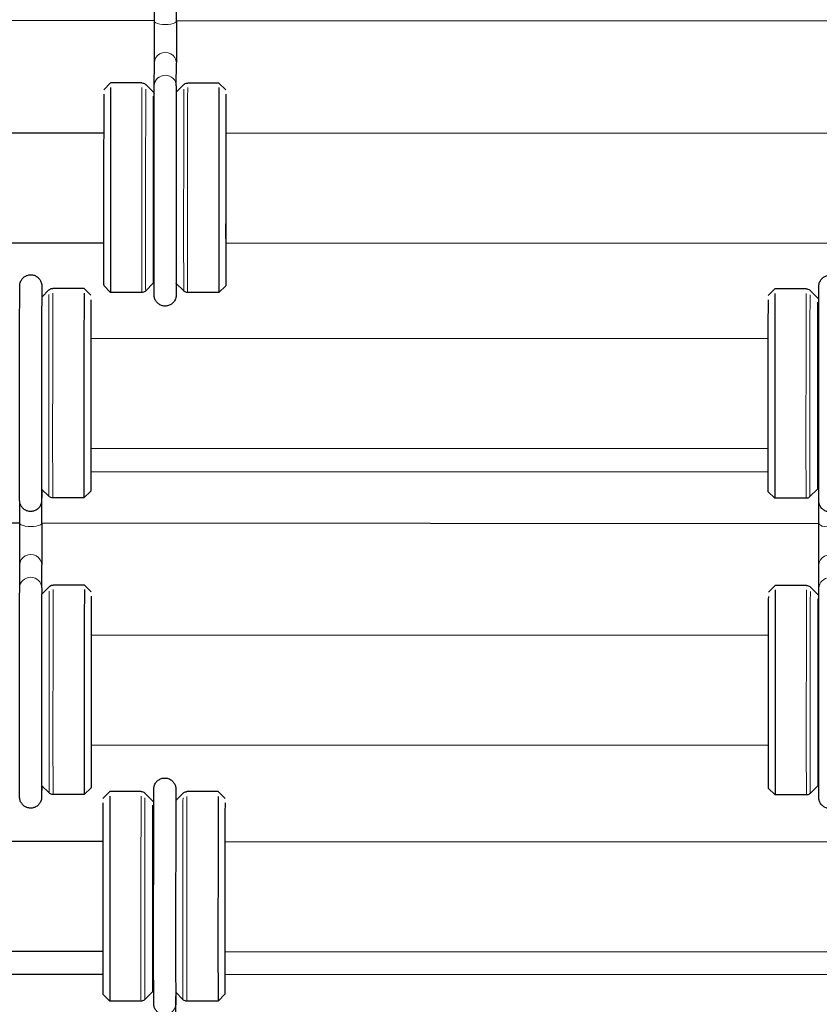
# Model space of a CAD drawing. Units: inches. Extents: x 109.5 to 185.6, y 9 to 64.1.
# Drawn here: x 130.8 to 133.7, y 32.4 to 36 of the extents above; entities that cross this region are included whole.
import ezdxf

# ---------------------------------------------------------------- set-up
doc = ezdxf.new("R2010")
doc.units = ezdxf.units.IN
doc.header["$MEASUREMENT"] = 0
doc.layers.add('TANGENT EDGES', color=7, linetype='Continuous', lineweight=0)
doc.layers.add('VISIBLE', color=7, linetype='Continuous')

msp = doc.modelspace()

# ---------------------------------------------------------------- linework, layer by layer
at = {"layer": 'TANGENT EDGES'}
for centre, major_axis, ratio, start_param, end_param in [((131.3159, 35.9867), (-0.04, 0), 0.310037, 0, 3.141593), ((131.3158, 35.8352), (-0.04, 0.0002), 0.951883, -3.141593, 0), ((131.3154, 35.752), (-0.04, 0.0002), 0.951883, -3.141555, 0), ((131.2303, 35.3809), (0.0002, 0.381), 0.001188, 0.294475, 3.141593), ((131.2445, 35.3809), (0.0002, 0.3751), 0.001188, 0.294475, 3.142781), ((131.3829, 35.3808), (0.0002, 0.3751), 0.001188, 0.294475, 3.140404), ((131.397, 35.3808), (0.0002, 0.381), 0.001188, 0.294475, 3.141593), ((130.8923, 34.634), (0.0002, 0.3751), 0.001188, 0.301484, 3.140404), ((130.9064, 34.634), (0.0002, 0.381), 0.001188, 0.301484, 3.141593), ((133.6467, 34.6327), (0.0002, 0.381), 0.001188, 0.301484, 3.141593), ((133.6609, 34.6327), (0.0002, 0.3751), 0.001188, 0.301484, 3.142781), ((130.8265, 34.2714), (-0.04, 0), 0.310037, -3.293986, -3.141593), ((130.826, 34.263), (-0.04, 0.0002), 0.950422, -3.14156, -3.014727), ((130.8265, 34.1608), (-0.04, 0), 0.310037, 0, 3.141593), ((133.7335, 34.1595), (-0.04, 0), 0.310037, 0, 3.141593), ((130.8263, 34.0094), (-0.04, 0.0002), 0.951883, -3.141593, 0), ((133.7333, 34.008), (-0.04, 0.0002), 0.951883, -3.141593, 0), ((130.826, 33.9261), (-0.04, 0.0002), 0.951883, -3.141555, 0), ((133.733, 33.9248), (-0.04, 0.0002), 0.951883, -3.141555, 0), ((130.8934, 33.555), (0.0002, 0.3751), 0.001188, 0.294475, 3.140404), ((130.9076, 33.555), (0.0002, 0.381), 0.001188, 0.294475, 3.141593), ((133.6479, 33.5537), (0.0002, 0.381), 0.001188, 0.294475, 3.141593), ((133.662, 33.5537), (0.0002, 0.3751), 0.001188, 0.294475, 3.142781), ((131.2275, 32.8039), (0.0002, 0.381), 0.001188, 0.301484, 3.141593), ((131.2416, 32.8039), (0.0002, 0.3751), 0.001188, 0.301484, 3.142781), ((131.38, 32.8038), (0.0002, 0.3751), 0.001188, 0.301484, 3.140404), ((131.3942, 32.8038), (0.0002, 0.381), 0.001188, 0.301484, 3.141593), ((131.3137, 32.4328), (-0.04, 0.0002), 0.950422, -3.14156, -3.014727), ((131.3142, 32.4413), (-0.04, 0), 0.310037, -3.293986, -3.141593)]:
    msp.add_ellipse(centre, major_axis=major_axis, ratio=ratio, start_param=start_param, end_param=end_param, dxfattribs=at)
at = {"layer": 'VISIBLE'}
for p, q in [((131.3559, 35.9867), (131.3559, 36.0973)), ((131.2759, 35.9867), (131.2759, 36.0623)), ((131.2759, 35.9883), (128.4489, 35.9897)), ((134.1829, 35.987), (131.3559, 35.9883)), ((131.2754, 35.7521), (131.2758, 35.8354)), ((131.3554, 35.7518), (131.3558, 35.8351)), ((131.0918, 35.7369), (131.1168, 35.7619)), ((131.1168, 35.7619), (131.1168, 35.7619)), ((131.2305, 35.7619), (131.1168, 35.7619)), ((131.2722, 35.7285), (131.2446, 35.756)), ((131.2754, 35.7521), (131.2754, 35.7521)), ((131.3555, 35.7284), (131.383, 35.7559)), ((131.5108, 35.7617), (131.3972, 35.7618)), ((131.5108, 35.7617), (131.5108, 35.7617)), ((131.5358, 35.7367), (131.5108, 35.7617)), ((131.2722, 35.7285), (131.2722, 35.7285)), ((131.3553, 35.7283), (131.3555, 35.7284)), ((131.3555, 35.7284), (131.3555, 35.7284)), ((128.6285, 35.5821), (131.0914, 35.5809)), ((131.5355, 35.5807), (133.9984, 35.5796)), ((128.6284, 35.1821), (131.0912, 35.1809)), ((131.5354, 35.1807), (133.9982, 35.1796)), ((131.0915, 35.0249), (131.1165, 34.9999)), ((131.2718, 35.0333), (131.2443, 35.0057)), ((131.275, 35.0364), (131.2718, 35.0333)), ((131.2718, 35.0333), (131.2718, 35.0333)), ((131.3552, 35.0332), (131.355, 35.0334)), ((131.3552, 35.0332), (131.3552, 35.0332)), ((131.3552, 35.0332), (131.3827, 35.0057)), ((131.5355, 35.0247), (131.5105, 34.9997)), ((130.866, 34.9827), (130.8925, 35.0091)), ((131.0203, 35.0149), (130.9066, 35.015)), ((131.0203, 35.0149), (131.0203, 35.0149)), ((131.0452, 34.9899), (131.0203, 35.0149)), ((131.1165, 34.9999), (131.1165, 34.9999)), ((131.2301, 34.9999), (131.1165, 34.9999)), ((131.5105, 34.9997), (131.3968, 34.9998)), ((131.5105, 34.9997), (131.5105, 34.9997)), ((133.5082, 34.9888), (133.5333, 35.0138)), ((133.5333, 35.0138), (133.5333, 35.0138)), ((133.6469, 35.0137), (133.5333, 35.0138)), ((133.6886, 34.9803), (133.661, 35.0078)), ((133.6886, 34.9803), (133.6886, 34.9803)), ((131.045, 34.8339), (133.5078, 34.8328)), ((131.0448, 34.4339), (133.5076, 34.4328)), ((133.5077, 34.3468), (131.0452, 34.348)), ((130.8657, 34.2853), (130.8921, 34.2588)), ((130.8661, 34.2849), (130.866, 34.2628)), ((130.8665, 34.2845), (130.8665, 34.2714)), ((130.8665, 34.1608), (130.8665, 34.2714)), ((131.0449, 34.2779), (131.0199, 34.2529)), ((133.5079, 34.2768), (133.5329, 34.2518)), ((133.6882, 34.2851), (133.6607, 34.2575)), ((133.6882, 34.2851), (133.6882, 34.2851)), ((130.7865, 34.1608), (130.7865, 34.2365)), ((130.866, 34.2628), (130.866, 34.2628)), ((131.0199, 34.2529), (130.9062, 34.253)), ((131.0199, 34.2529), (131.0199, 34.2529)), ((133.5329, 34.2518), (133.5329, 34.2518)), ((133.6465, 34.2517), (133.5329, 34.2518)), ((133.6935, 34.1595), (133.6935, 34.2351)), ((130.7865, 34.1606), (127.9595, 34.1619)), ((133.6935, 34.1592), (130.8665, 34.1605)), ((130.786, 33.9263), (130.7863, 34.0096)), ((130.866, 33.926), (130.8663, 34.0092)), ((133.693, 33.9249), (133.6933, 34.0082)), ((130.786, 33.9263), (130.786, 33.9263)), ((130.866, 33.9026), (130.8936, 33.9301)), ((131.0214, 33.9359), (130.9077, 33.936)), ((131.0214, 33.9359), (131.0214, 33.9359)), ((131.0464, 33.9109), (131.0214, 33.9359)), ((133.5094, 33.9098), (133.5344, 33.9347)), ((133.5344, 33.9347), (133.5344, 33.9347)), ((133.648, 33.9347), (133.5344, 33.9347)), ((133.6897, 33.9013), (133.6622, 33.9288)), ((133.693, 33.9249), (133.693, 33.9249)), ((130.8659, 33.9024), (130.866, 33.9026)), ((130.866, 33.9026), (130.866, 33.9026)), ((133.6897, 33.9013), (133.6897, 33.9013)), ((131.0461, 33.7549), (133.509, 33.7538)), ((131.0459, 33.3549), (133.5088, 33.3538)), ((130.8657, 33.2074), (130.8656, 33.2075)), ((130.8657, 33.2074), (130.8657, 33.2074)), ((130.8657, 33.2074), (130.8932, 33.1798)), ((131.046, 33.1989), (131.021, 33.1739)), ((133.509, 33.1978), (133.534, 33.1727)), ((133.6894, 33.2061), (133.6618, 33.1785)), ((133.6926, 33.2092), (133.6894, 33.2061)), ((133.6894, 33.2061), (133.6894, 33.2061)), ((131.021, 33.1739), (130.9074, 33.174)), ((131.021, 33.1739), (131.021, 33.1739)), ((131.089, 33.16), (131.114, 33.1849)), ((131.114, 33.1849), (131.114, 33.1849)), ((131.2277, 33.1849), (131.114, 33.1849)), ((131.2693, 33.1515), (131.2418, 33.179)), ((131.3537, 33.1525), (131.3802, 33.179)), ((131.508, 33.1848), (131.3943, 33.1848)), ((131.508, 33.1848), (131.508, 33.1848)), ((131.533, 33.1597), (131.508, 33.1848)), ((133.534, 33.1727), (133.534, 33.1727)), ((133.6477, 33.1727), (133.534, 33.1727)), ((131.2693, 33.1515), (131.2693, 33.1515)), ((128.6257, 33.0051), (131.0886, 33.004)), ((131.5327, 33.0037), (133.9956, 33.0026)), ((128.6255, 32.6051), (131.0884, 32.604)), ((131.5325, 32.6037), (133.9954, 32.6026)), ((131.0884, 32.5199), (128.6259, 32.5211)), ((133.9954, 32.5186), (131.5329, 32.5197)), ((131.0887, 32.448), (131.1136, 32.4229)), ((131.269, 32.4563), (131.2414, 32.4287)), ((131.269, 32.4563), (131.269, 32.4563)), ((131.3534, 32.4552), (131.3799, 32.4287)), ((131.3538, 32.4547), (131.3537, 32.4326)), ((131.3542, 32.4543), (131.3542, 32.4413)), ((131.5327, 32.4477), (131.5076, 32.4228)), ((131.1136, 32.4229), (131.1136, 32.4229)), ((131.2273, 32.4229), (131.1136, 32.4229)), ((131.3537, 32.4326), (131.3537, 32.4326)), ((131.3542, 32.3307), (131.3542, 32.4413)), ((131.5076, 32.4228), (131.394, 32.4228)), ((131.5076, 32.4228), (131.5076, 32.4228))]:
    msp.add_line(p, q, dxfattribs=at)
for centre, major_axis, start_param, end_param in [((131.1167, 35.3809), (0.0002, 0.381), 0.294475, 3.140404), ((131.5107, 35.3807), (0.0002, 0.381), 0.294475, 3.141593), ((131.0917, 35.3809), (0.0002, 0.356), 0.294475, 3.140404), ((131.272, 35.3809), (0.0002, 0.3476), 0.294475, 3.142781), ((131.5357, 35.3807), (0.0002, 0.356), 0.294475, 3.142781), ((131.5357, 35.3807), (0.0001, 0.2677), 0.294475, 3.141274), ((131.0201, 34.6339), (0.0002, 0.381), 0.301484, 3.141593), ((133.5331, 34.6328), (0.0002, 0.381), 0.301484, 3.140404), ((131.0451, 34.6339), (0.0002, 0.356), 0.301484, 3.142781), ((133.5081, 34.6328), (0.0002, 0.356), 0.301484, 3.140404), ((133.6884, 34.6327), (0.0002, 0.3476), 0.301484, 3.142781), ((131.0451, 34.6339), (0.0001, 0.2677), 0.301484, 3.141274), ((131.0212, 33.5549), (0.0002, 0.381), 0.294475, 3.141593), ((133.5342, 33.5537), (0.0002, 0.381), 0.294475, 3.140404), ((131.0462, 33.5549), (0.0002, 0.356), 0.294475, 3.142781), ((133.5092, 33.5538), (0.0002, 0.356), 0.294475, 3.140404), ((133.6895, 33.5537), (0.0002, 0.3476), 0.294475, 3.142781), ((131.0462, 33.5549), (0.0001, 0.2677), 0.294475, 3.141274), ((131.1138, 32.8039), (0.0002, 0.381), 0.301484, 3.140404), ((131.5078, 32.8038), (0.0002, 0.381), 0.301484, 3.141593), ((131.0888, 32.804), (0.0002, 0.356), 0.301484, 3.140404), ((131.2692, 32.8039), (0.0002, 0.3476), 0.301484, 3.142781), ((131.5328, 32.8037), (0.0002, 0.356), 0.301484, 3.142781), ((131.5328, 32.8037), (0.0001, 0.2677), 0.301484, 3.141274)]:
    msp.add_ellipse(centre, major_axis=major_axis, ratio=0.001188, start_param=start_param, end_param=end_param, dxfattribs=at)
for points, knots in [([(131.2758, 35.8354), (131.2758, 35.8392), (131.2758, 35.8451), (131.2758, 35.8599), (131.2758, 35.869), (131.2759, 35.8896), (131.2759, 35.9012), (131.2759, 35.9255), (131.2759, 35.9384), (131.2759, 35.9631), (131.2759, 35.9752), (131.2759, 35.9867)], [0, 0, 0, 0, 0.0961813, 0.0961813, 0.192246, 0.192246, 0.2891612, 0.2891612, 0.3861733, 0.3861733, 0.4776708, 0.4776708, 0.4776708, 0.4776708]), ([(131.3559, 35.9867), (131.3559, 35.9743), (131.3559, 35.9611), (131.3559, 35.9354), (131.3559, 35.9225), (131.3559, 35.8984), (131.3559, 35.8869), (131.3558, 35.8665), (131.3558, 35.8575), (131.3558, 35.8438), (131.3558, 35.8386), (131.3558, 35.8351)], [0, 0, 0, 0, 0.0989355, 0.0989355, 0.1960746, 0.1960746, 0.2932781, 0.2932781, 0.3905123, 0.3905123, 0.4782038, 0.4782038, 0.4782038, 0.4782038]), ([(131.2305, 35.7619), (131.2327, 35.7619), (131.2348, 35.7615), (131.2389, 35.7601), (131.2408, 35.7591), (131.2433, 35.7573), (131.244, 35.7567), (131.2446, 35.756)], [0, 0, 0, 0, 0.01648301, 0.01648301, 0.03266645, 0.03266645, 0.03976632, 0.03976632, 0.03976632, 0.03976632]), ([(131.3554, 35.033), (131.3554, 35.0216), (131.3554, 35.0123), (131.3553, 34.9997), (131.3553, 34.9956), (131.3552, 34.9916), (131.3552, 34.9909), (131.3552, 34.9893), (131.3552, 34.9891), (131.3552, 34.9884), (131.3551, 34.988), (131.3551, 34.9871), (131.355, 34.9868), (131.355, 34.9861), (131.3549, 34.9857), (131.3547, 34.9844), (131.3546, 34.9834), (131.3539, 34.9804), (131.3534, 34.9783), (131.3517, 34.9739), (131.3505, 34.9716), (131.3469, 34.9659), (131.3442, 34.9627), (131.3378, 34.9573), (131.3341, 34.955), (131.3262, 34.9519), (131.322, 34.9509), (131.3135, 34.9504), (131.3091, 34.9508), (131.3009, 34.953), (131.2969, 34.9547), (131.2898, 34.9594), (131.2866, 34.9623), (131.2813, 34.9689), (131.2792, 34.9727), (131.277, 34.9786), (131.2764, 34.9805), (131.2759, 34.9831), (131.2758, 34.9837), (131.2756, 34.9847), (131.2756, 34.9852), (131.2755, 34.986), (131.2754, 34.9864), (131.2753, 34.9874), (131.2753, 34.9879), (131.2752, 34.9889), (131.2752, 34.9892), (131.2752, 34.9899), (131.2752, 34.9902), (131.2752, 34.9915), (131.2752, 34.9926), (131.2751, 34.9985), (131.2751, 35.0065), (131.275, 35.0336), (131.275, 35.0563), (131.2749, 35.1111), (131.2749, 35.1435), (131.2749, 35.2146), (131.2749, 35.254), (131.2749, 35.3349), (131.2749, 35.3773), (131.275, 35.4599), (131.275, 35.501), (131.2751, 35.5768), (131.2751, 35.6125), (131.2752, 35.6739), (131.2753, 35.7004), (131.2754, 35.7336), (131.2754, 35.7441), (131.2754, 35.7521)], [1.39536, 1.39536, 1.39536, 1.39536, 1.585342, 1.585342, 1.742386, 1.742386, 1.825031, 1.825031, 1.838009, 1.838009, 1.847801, 1.847801, 1.851792, 1.851792, 1.855789, 1.855789, 1.863851, 1.863851, 1.879861, 1.879861, 1.899804, 1.899804, 1.931171, 1.931171, 1.963489, 1.963489, 1.995865, 1.995865, 2.028243, 2.028243, 2.060621, 2.060621, 2.092997, 2.092997, 2.125354, 2.125354, 2.140858, 2.140858, 2.14576, 2.14576, 2.149745, 2.149745, 2.153742, 2.153742, 2.161843, 2.161843, 2.177836, 2.177836, 2.203738, 2.203738, 2.28143, 2.28143, 2.515993, 2.515993, 2.842331, 2.842331, 3.158527, 3.158527, 3.474571, 3.474571, 3.790532, 3.790532, 4.106475, 4.106475, 4.422425, 4.422425, 4.738422, 4.738422, 4.935606, 4.935606, 4.935606, 4.935606]), ([(131.3554, 35.7518), (131.3554, 35.7389), (131.3553, 35.7192), (131.3552, 35.6697), (131.3552, 35.6395), (131.3551, 35.5719), (131.355, 35.5337), (131.355, 35.4544), (131.3549, 35.4123), (131.3549, 35.3294), (131.3549, 35.2876), (131.3549, 35.2097), (131.3549, 35.1725), (131.3549, 35.1073), (131.355, 35.0785), (131.355, 35.0327), (131.355, 35.0152), (131.3551, 34.9991), (131.3551, 34.9953), (131.3552, 34.9925), (131.3552, 34.992), (131.3552, 34.992)], [0, 0, 0, 0, 0.31882, 0.31882, 0.633518, 0.633518, 0.949188, 0.949188, 1.264946, 1.264946, 1.580732, 1.580732, 1.896515, 1.896515, 2.212263, 2.212263, 2.527875, 2.527875, 2.683575, 2.683575, 2.741497, 2.741497, 2.741497, 2.741497]), ([(131.383, 35.7559), (131.3846, 35.7575), (131.3864, 35.7588), (131.3902, 35.7607), (131.3923, 35.7613), (131.3953, 35.7617), (131.3963, 35.7618), (131.3972, 35.7618)], [0, 0, 0, 0, 0.016449, 0.016449, 0.03261726, 0.03261726, 0.03976741, 0.03976741, 0.03976741, 0.03976741]), ([(130.866, 34.2628), (130.866, 34.2562), (130.8659, 34.2513), (130.8659, 34.2462), (130.8659, 34.245), (130.8659, 34.2436), (130.8659, 34.2433), (130.8658, 34.2425), (130.8658, 34.2422), (130.8658, 34.2409), (130.8657, 34.2405), (130.8656, 34.2396), (130.8656, 34.2392), (130.8655, 34.238), (130.8653, 34.237), (130.8647, 34.234), (130.8642, 34.2319), (130.8626, 34.2277), (130.8616, 34.2256), (130.8584, 34.22), (130.8558, 34.2168), (130.8496, 34.2112), (130.846, 34.2088), (130.8383, 34.2054), (130.834, 34.2042), (130.8256, 34.2034), (130.8212, 34.2037), (130.813, 34.2055), (130.8089, 34.2071), (130.8016, 34.2115), (130.7983, 34.2143), (130.7927, 34.2207), (130.7905, 34.2245), (130.7881, 34.2303), (130.7874, 34.2322), (130.7868, 34.235), (130.7866, 34.2357), (130.7864, 34.2369), (130.7863, 34.2374), (130.7862, 34.2383), (130.7861, 34.2387), (130.786, 34.2395), (130.786, 34.2399), (130.7859, 34.2408), (130.7859, 34.2412), (130.7859, 34.2421), (130.7859, 34.2423), (130.7858, 34.2431), (130.7858, 34.2435), (130.7858, 34.245), (130.7858, 34.2465), (130.7857, 34.2549), (130.7857, 34.2665), (130.7856, 34.3014), (130.7856, 34.3265), (130.7855, 34.3853), (130.7855, 34.4197), (130.7855, 34.4936), (130.7855, 34.5341), (130.7855, 34.6161), (130.7856, 34.6587), (130.7856, 34.7404), (130.7857, 34.7807), (130.7857, 34.8539), (130.7858, 34.8878), (130.7859, 34.9451), (130.7859, 34.9692), (130.786, 35.0048), (130.7861, 35.0166), (130.7862, 35.0233), (130.7862, 35.0241), (130.7862, 35.0255), (130.7862, 35.0257), (130.7862, 35.0264), (130.7863, 35.0268), (130.7863, 35.0277), (130.7864, 35.028), (130.7864, 35.0287), (130.7865, 35.029), (130.7866, 35.0303), (130.7868, 35.0313), (130.7874, 35.0343), (130.788, 35.0364), (130.7896, 35.0407), (130.7907, 35.043), (130.7941, 35.0486), (130.7968, 35.0518), (130.803, 35.0573), (130.8067, 35.0596), (130.8145, 35.0629), (130.8188, 35.064), (130.8272, 35.0646), (130.8316, 35.0643), (130.8398, 35.0623), (130.8439, 35.0606), (130.8511, 35.0561), (130.8543, 35.0532), (130.8597, 35.0466), (130.8619, 35.0429), (130.8642, 35.037), (130.8648, 35.0351), (130.8654, 35.0324), (130.8655, 35.0318), (130.8657, 35.0306), (130.8658, 35.0302), (130.8659, 35.0293), (130.866, 35.0289), (130.8661, 35.0278), (130.8661, 35.0273), (130.8662, 35.0262), (130.8662, 35.0258), (130.8662, 35.0251), (130.8662, 35.0249), (130.8662, 35.0237), (130.8663, 35.0228), (130.8663, 35.0178), (130.8663, 35.0113), (130.8664, 34.9967), (130.8664, 34.9903), (130.8664, 34.9831)], [0, 0, 0, 0, 0.160468, 0.160468, 0.241504, 0.241504, 0.271874, 0.271874, 0.294703, 0.294703, 0.302145, 0.302145, 0.306175, 0.306175, 0.314352, 0.314352, 0.330537, 0.330537, 0.348487, 0.348487, 0.379524, 0.379524, 0.411811, 0.411811, 0.444186, 0.444186, 0.476564, 0.476564, 0.508942, 0.508942, 0.541319, 0.541319, 0.573682, 0.573682, 0.589394, 0.589394, 0.595346, 0.595346, 0.599357, 0.599357, 0.603381, 0.603381, 0.607411, 0.607411, 0.615535, 0.615535, 0.631618, 0.631618, 0.663098, 0.663098, 0.757559, 0.757559, 1.043661, 1.043661, 1.365441, 1.365441, 1.681681, 1.681681, 1.997801, 1.997801, 2.31386, 2.31386, 2.629906, 2.629906, 2.945967, 2.945967, 3.262092, 3.262092, 3.578474, 3.578474, 3.65844, 3.65844, 3.673437, 3.673437, 3.684746, 3.684746, 3.688767, 3.688767, 3.692797, 3.692797, 3.700951, 3.700951, 3.717113, 3.717113, 3.736091, 3.736091, 3.767323, 3.767323, 3.799628, 3.799628, 3.832003, 3.832003, 3.864381, 3.864381, 3.896759, 3.896759, 3.929136, 3.929136, 3.961496, 3.961496, 3.97711, 3.97711, 3.982519, 3.982519, 3.986533, 3.986533, 3.990561, 3.990561, 3.998762, 3.998762, 4.014921, 4.014921, 4.038229, 4.038229, 4.108131, 4.108131, 4.318903, 4.318903, 4.441104, 4.441104, 4.441104, 4.441104]), ([(133.773, 34.2614), (133.773, 34.2549), (133.7729, 34.2499), (133.7729, 34.2449), (133.7729, 34.2436), (133.7729, 34.2422), (133.7729, 34.2419), (133.7728, 34.2411), (133.7728, 34.2408), (133.7728, 34.2396), (133.7727, 34.2391), (133.7726, 34.2382), (133.7726, 34.2379), (133.7725, 34.2366), (133.7723, 34.2356), (133.7717, 34.2326), (133.7712, 34.2306), (133.7696, 34.2264), (133.7686, 34.2242), (133.7654, 34.2187), (133.7628, 34.2154), (133.7566, 34.2098), (133.753, 34.2074), (133.7453, 34.204), (133.741, 34.2029), (133.7326, 34.202), (133.7282, 34.2023), (133.7199, 34.2041), (133.7159, 34.2058), (133.7086, 34.2101), (133.7053, 34.2129), (133.6997, 34.2194), (133.6975, 34.2231), (133.6951, 34.2289), (133.6944, 34.2309), (133.6938, 34.2336), (133.6936, 34.2343), (133.6934, 34.2355), (133.6933, 34.236), (133.6932, 34.2369), (133.6931, 34.2374), (133.693, 34.2382), (133.693, 34.2385), (133.6929, 34.2394), (133.6929, 34.2398), (133.6929, 34.2407), (133.6929, 34.241), (133.6928, 34.2418), (133.6928, 34.2421), (133.6928, 34.2437), (133.6928, 34.2451), (133.6927, 34.2535), (133.6927, 34.2651), (133.6926, 34.3001), (133.6926, 34.3251), (133.6925, 34.384), (133.6925, 34.4183), (133.6925, 34.4923), (133.6925, 34.5328), (133.6925, 34.6148), (133.6926, 34.6573), (133.6926, 34.7391), (133.6927, 34.7793), (133.6927, 34.8526), (133.6928, 34.8865), (133.6929, 34.9438), (133.6929, 34.9679), (133.693, 35.0034), (133.6931, 35.0152), (133.6932, 35.0219), (133.6932, 35.0227), (133.6932, 35.0241), (133.6932, 35.0244), (133.6932, 35.025), (133.6933, 35.0254), (133.6933, 35.0263), (133.6934, 35.0266), (133.6934, 35.0273), (133.6935, 35.0277), (133.6936, 35.029), (133.6938, 35.03), (133.6944, 35.033), (133.695, 35.035), (133.6966, 35.0393), (133.6977, 35.0416), (133.7011, 35.0472), (133.7038, 35.0505), (133.71, 35.0559), (133.7137, 35.0583), (133.7215, 35.0616), (133.7258, 35.0626), (133.7342, 35.0633), (133.7386, 35.0629), (133.7468, 35.0609), (133.7509, 35.0592), (133.7581, 35.0547), (133.7613, 35.0518), (133.7667, 35.0453), (133.7689, 35.0415), (133.7712, 35.0357), (133.7718, 35.0337), (133.7724, 35.0311), (133.7725, 35.0304), (133.7727, 35.0293), (133.7728, 35.0288), (133.7729, 35.0279), (133.773, 35.0275), (133.7731, 35.0264), (133.7731, 35.0259), (133.7732, 35.0248), (133.7732, 35.0245), (133.7732, 35.0238), (133.7732, 35.0235), (133.7732, 35.0223), (133.7733, 35.0214), (133.7733, 35.0165), (133.7733, 35.01), (133.7734, 34.9953), (133.7734, 34.9889), (133.7734, 34.9817)], [0, 0, 0, 0, 0.160468, 0.160468, 0.241504, 0.241504, 0.271874, 0.271874, 0.294703, 0.294703, 0.302145, 0.302145, 0.306175, 0.306175, 0.314352, 0.314352, 0.330537, 0.330537, 0.348487, 0.348487, 0.379524, 0.379524, 0.411811, 0.411811, 0.444186, 0.444186, 0.476564, 0.476564, 0.508942, 0.508942, 0.541319, 0.541319, 0.573682, 0.573682, 0.589394, 0.589394, 0.595346, 0.595346, 0.599357, 0.599357, 0.603381, 0.603381, 0.607411, 0.607411, 0.615535, 0.615535, 0.631618, 0.631618, 0.663098, 0.663098, 0.757559, 0.757559, 1.043661, 1.043661, 1.365441, 1.365441, 1.681681, 1.681681, 1.997801, 1.997801, 2.31386, 2.31386, 2.629906, 2.629906, 2.945967, 2.945967, 3.262092, 3.262092, 3.578474, 3.578474, 3.65844, 3.65844, 3.673437, 3.673437, 3.684746, 3.684746, 3.688767, 3.688767, 3.692797, 3.692797, 3.700951, 3.700951, 3.717113, 3.717113, 3.736091, 3.736091, 3.767323, 3.767323, 3.799628, 3.799628, 3.832003, 3.832003, 3.864381, 3.864381, 3.896759, 3.896759, 3.929136, 3.929136, 3.961496, 3.961496, 3.97711, 3.97711, 3.982519, 3.982519, 3.986533, 3.986533, 3.990561, 3.990561, 3.998762, 3.998762, 4.014921, 4.014921, 4.038229, 4.038229, 4.108131, 4.108131, 4.318903, 4.318903, 4.441104, 4.441104, 4.441104, 4.441104]), ([(130.8662, 35.023), (130.8662, 35.023), (130.8662, 35.0229), (130.8662, 35.0224), (130.8661, 35.0212), (130.8661, 35.0148), (130.8661, 35.0055), (130.866, 34.9761), (130.8659, 34.9537), (130.8658, 34.8992), (130.8658, 34.8663), (130.8657, 34.7948), (130.8656, 34.7551), (130.8656, 34.674), (130.8656, 34.6315), (130.8655, 34.5491), (130.8655, 34.5082), (130.8655, 34.4329), (130.8655, 34.3976), (130.8656, 34.3371), (130.8656, 34.3111), (130.8657, 34.2715), (130.8657, 34.2573), (130.8658, 34.2483), (130.8658, 34.247), (130.8658, 34.2455), (130.8658, 34.245), (130.8658, 34.245)], [1.567817, 1.567817, 1.567817, 1.567817, 1.584429, 1.584429, 1.668986, 1.668986, 1.921737, 1.921737, 2.233712, 2.233712, 2.549213, 2.549213, 2.865015, 2.865015, 3.18089, 3.18089, 3.496782, 3.496782, 3.812665, 3.812665, 4.128497, 4.128497, 4.444129, 4.444129, 4.521336, 4.521336, 4.572362, 4.572362, 4.572362, 4.572362]), ([(130.8925, 35.0091), (130.894, 35.0107), (130.8958, 35.0119), (130.8996, 35.0138), (130.9017, 35.0145), (130.9047, 35.0149), (130.9057, 35.015), (130.9066, 35.015)], [0, 0, 0, 0, 0.016449, 0.016449, 0.03261726, 0.03261726, 0.03976741, 0.03976741, 0.03976741, 0.03976741]), ([(131.2443, 35.0057), (131.2428, 35.0042), (131.241, 35.0029), (131.2371, 35.001), (131.235, 35.0004), (131.232, 34.9999), (131.2311, 34.9999), (131.2301, 34.9999)], [0, 0, 0, 0, 0.01644845, 0.01644845, 0.03261617, 0.03261617, 0.03976682, 0.03976682, 0.03976682, 0.03976682]), ([(131.3968, 34.9998), (131.3947, 34.9998), (131.3925, 35.0002), (131.3884, 35.0015), (131.3865, 35.0026), (131.3841, 35.0044), (131.3834, 35.005), (131.3827, 35.0057)], [0, 0, 0, 0, 0.01648355, 0.01648355, 0.03266753, 0.03266753, 0.03976692, 0.03976692, 0.03976692, 0.03976692]), ([(133.6469, 35.0137), (133.6491, 35.0137), (133.6513, 35.0133), (133.6553, 35.012), (133.6572, 35.0109), (133.6597, 35.0091), (133.6604, 35.0085), (133.661, 35.0078)], [0, 0, 0, 0, 0.01648301, 0.01648301, 0.03266645, 0.03266645, 0.03976632, 0.03976632, 0.03976632, 0.03976632]), ([(133.6926, 34.2893), (133.6916, 34.2884), (133.6906, 34.2875), (133.6891, 34.286), (133.6887, 34.2856), (133.6882, 34.2851)], [0.22089778, 0.22089778, 0.22089778, 0.22089778, 0.23143197, 0.23143197, 0.23635245, 0.23635245, 0.23635245, 0.23635245]), ([(130.9062, 34.253), (130.9041, 34.253), (130.9019, 34.2533), (130.8978, 34.2547), (130.8959, 34.2557), (130.8935, 34.2576), (130.8928, 34.2582), (130.8921, 34.2588)], [0, 0, 0, 0, 0.01648355, 0.01648355, 0.03266753, 0.03266753, 0.03976692, 0.03976692, 0.03976692, 0.03976692]), ([(133.6607, 34.2575), (133.6592, 34.256), (133.6574, 34.2547), (133.6535, 34.2528), (133.6515, 34.2522), (133.6484, 34.2518), (133.6475, 34.2517), (133.6465, 34.2517)], [0, 0, 0, 0, 0.01644845, 0.01644845, 0.03261617, 0.03261617, 0.03976682, 0.03976682, 0.03976682, 0.03976682]), ([(130.7863, 34.0096), (130.7863, 34.0134), (130.7863, 34.0192), (130.7864, 34.0341), (130.7864, 34.0432), (130.7864, 34.0637), (130.7864, 34.0754), (130.7865, 34.0996), (130.7865, 34.1126), (130.7865, 34.1373), (130.7865, 34.1494), (130.7865, 34.1608)], [0, 0, 0, 0, 0.0961813, 0.0961813, 0.192246, 0.192246, 0.2891612, 0.2891612, 0.3861733, 0.3861733, 0.4776708, 0.4776708, 0.4776708, 0.4776708]), ([(130.8665, 34.1608), (130.8665, 34.1485), (130.8665, 34.1353), (130.8665, 34.1096), (130.8665, 34.0967), (130.8664, 34.0726), (130.8664, 34.061), (130.8664, 34.0407), (130.8664, 34.0317), (130.8663, 34.018), (130.8663, 34.0128), (130.8663, 34.0092)], [0, 0, 0, 0, 0.0989355, 0.0989355, 0.1960746, 0.1960746, 0.2932781, 0.2932781, 0.3905123, 0.3905123, 0.4782038, 0.4782038, 0.4782038, 0.4782038]), ([(133.6933, 34.0082), (133.6933, 34.012), (133.6933, 34.0179), (133.6934, 34.0327), (133.6934, 34.0418), (133.6934, 34.0624), (133.6934, 34.074), (133.6935, 34.0983), (133.6935, 34.1112), (133.6935, 34.1359), (133.6935, 34.1481), (133.6935, 34.1595)], [0, 0, 0, 0, 0.0961813, 0.0961813, 0.192246, 0.192246, 0.2891612, 0.2891612, 0.3861733, 0.3861733, 0.4776708, 0.4776708, 0.4776708, 0.4776708]), ([(130.866, 33.2071), (130.866, 33.1958), (130.8659, 33.1865), (130.8659, 33.1739), (130.8658, 33.1698), (130.8658, 33.1657), (130.8658, 33.1651), (130.8657, 33.1635), (130.8657, 33.1632), (130.8657, 33.1626), (130.8657, 33.1622), (130.8656, 33.1613), (130.8656, 33.161), (130.8655, 33.1603), (130.8655, 33.1598), (130.8653, 33.1585), (130.8651, 33.1575), (130.8645, 33.1545), (130.8639, 33.1525), (130.8622, 33.1481), (130.8611, 33.1458), (130.8575, 33.14), (130.8547, 33.1369), (130.8484, 33.1315), (130.8446, 33.1292), (130.8368, 33.126), (130.8325, 33.1251), (130.824, 33.1245), (130.8197, 33.125), (130.8115, 33.1271), (130.8075, 33.1289), (130.8004, 33.1335), (130.7971, 33.1365), (130.7918, 33.1431), (130.7897, 33.1469), (130.7875, 33.1527), (130.787, 33.1547), (130.7865, 33.1572), (130.7863, 33.1578), (130.7862, 33.1589), (130.7861, 33.1593), (130.786, 33.1602), (130.786, 33.1606), (130.7859, 33.1616), (130.7858, 33.162), (130.7858, 33.1631), (130.7858, 33.1634), (130.7857, 33.1641), (130.7857, 33.1644), (130.7857, 33.1657), (130.7857, 33.1667), (130.7857, 33.1727), (130.7856, 33.1806), (130.7856, 33.2078), (130.7855, 33.2305), (130.7855, 33.2853), (130.7855, 33.3177), (130.7854, 33.3887), (130.7854, 33.4282), (130.7855, 33.5091), (130.7855, 33.5515), (130.7855, 33.634), (130.7855, 33.6752), (130.7856, 33.751), (130.7857, 33.7866), (130.7858, 33.8481), (130.7858, 33.8746), (130.7859, 33.9077), (130.7859, 33.9183), (130.786, 33.9263)], [1.39536, 1.39536, 1.39536, 1.39536, 1.585342, 1.585342, 1.742386, 1.742386, 1.825031, 1.825031, 1.838009, 1.838009, 1.847801, 1.847801, 1.851792, 1.851792, 1.855789, 1.855789, 1.863851, 1.863851, 1.879861, 1.879861, 1.899804, 1.899804, 1.931171, 1.931171, 1.963489, 1.963489, 1.995865, 1.995865, 2.028243, 2.028243, 2.060621, 2.060621, 2.092997, 2.092997, 2.125354, 2.125354, 2.140858, 2.140858, 2.14576, 2.14576, 2.149745, 2.149745, 2.153742, 2.153742, 2.161843, 2.161843, 2.177836, 2.177836, 2.203738, 2.203738, 2.28143, 2.28143, 2.515993, 2.515993, 2.842331, 2.842331, 3.158527, 3.158527, 3.474571, 3.474571, 3.790532, 3.790532, 4.106475, 4.106475, 4.422425, 4.422425, 4.738422, 4.738422, 4.935606, 4.935606, 4.935606, 4.935606]), ([(130.866, 33.926), (130.8659, 33.9131), (130.8659, 33.8934), (130.8658, 33.8439), (130.8657, 33.8136), (130.8656, 33.746), (130.8656, 33.7079), (130.8655, 33.6286), (130.8655, 33.5864), (130.8655, 33.5036), (130.8654, 33.4618), (130.8654, 33.3838), (130.8654, 33.3467), (130.8655, 33.2815), (130.8655, 33.2526), (130.8656, 33.2069), (130.8656, 33.1894), (130.8657, 33.1732), (130.8657, 33.1694), (130.8657, 33.1667), (130.8657, 33.1661), (130.8657, 33.1661)], [0, 0, 0, 0, 0.31882, 0.31882, 0.633518, 0.633518, 0.949188, 0.949188, 1.264946, 1.264946, 1.580732, 1.580732, 1.896515, 1.896515, 2.212263, 2.212263, 2.527875, 2.527875, 2.683575, 2.683575, 2.741497, 2.741497, 2.741497, 2.741497]), ([(130.8936, 33.9301), (130.8951, 33.9316), (130.8969, 33.9329), (130.9008, 33.9348), (130.9028, 33.9355), (130.9059, 33.9359), (130.9068, 33.936), (130.9077, 33.936)], [0, 0, 0, 0, 0.016449, 0.016449, 0.03261726, 0.03261726, 0.03976741, 0.03976741, 0.03976741, 0.03976741]), ([(133.648, 33.9347), (133.6502, 33.9347), (133.6524, 33.9343), (133.6565, 33.933), (133.6584, 33.9319), (133.6608, 33.9301), (133.6615, 33.9295), (133.6622, 33.9288)], [0, 0, 0, 0, 0.01648301, 0.01648301, 0.03266645, 0.03266645, 0.03976632, 0.03976632, 0.03976632, 0.03976632]), ([(133.773, 33.2058), (133.773, 33.1944), (133.7729, 33.1851), (133.7729, 33.1725), (133.7728, 33.1684), (133.7728, 33.1644), (133.7728, 33.1637), (133.7727, 33.1621), (133.7727, 33.1619), (133.7727, 33.1612), (133.7727, 33.1608), (133.7726, 33.1599), (133.7726, 33.1596), (133.7725, 33.1589), (133.7725, 33.1585), (133.7723, 33.1572), (133.7721, 33.1562), (133.7715, 33.1532), (133.7709, 33.1511), (133.7692, 33.1468), (133.7681, 33.1444), (133.7645, 33.1387), (133.7617, 33.1355), (133.7554, 33.1301), (133.7516, 33.1279), (133.7438, 33.1247), (133.7395, 33.1237), (133.731, 33.1232), (133.7267, 33.1236), (133.7185, 33.1258), (133.7145, 33.1275), (133.7074, 33.1322), (133.7041, 33.1351), (133.6988, 33.1417), (133.6967, 33.1455), (133.6945, 33.1514), (133.694, 33.1534), (133.6935, 33.1559), (133.6933, 33.1565), (133.6932, 33.1575), (133.6931, 33.158), (133.693, 33.1588), (133.693, 33.1592), (133.6929, 33.1602), (133.6928, 33.1607), (133.6928, 33.1617), (133.6928, 33.162), (133.6927, 33.1627), (133.6927, 33.163), (133.6927, 33.1643), (133.6927, 33.1654), (133.6927, 33.1713), (133.6926, 33.1793), (133.6926, 33.2064), (133.6925, 33.2291), (133.6925, 33.2839), (133.6925, 33.3163), (133.6924, 33.3874), (133.6924, 33.4268), (133.6925, 33.5077), (133.6925, 33.5502), (133.6925, 33.6327), (133.6925, 33.6738), (133.6926, 33.7496), (133.6927, 33.7853), (133.6928, 33.8467), (133.6928, 33.8732), (133.6929, 33.9064), (133.6929, 33.9169), (133.693, 33.9249)], [1.39536, 1.39536, 1.39536, 1.39536, 1.585342, 1.585342, 1.742386, 1.742386, 1.825031, 1.825031, 1.838009, 1.838009, 1.847801, 1.847801, 1.851792, 1.851792, 1.855789, 1.855789, 1.863851, 1.863851, 1.879861, 1.879861, 1.899804, 1.899804, 1.931171, 1.931171, 1.963489, 1.963489, 1.995865, 1.995865, 2.028243, 2.028243, 2.060621, 2.060621, 2.092997, 2.092997, 2.125354, 2.125354, 2.140858, 2.140858, 2.14576, 2.14576, 2.149745, 2.149745, 2.153742, 2.153742, 2.161843, 2.161843, 2.177836, 2.177836, 2.203738, 2.203738, 2.28143, 2.28143, 2.515993, 2.515993, 2.842331, 2.842331, 3.158527, 3.158527, 3.474571, 3.474571, 3.790532, 3.790532, 4.106475, 4.106475, 4.422425, 4.422425, 4.738422, 4.738422, 4.935606, 4.935606, 4.935606, 4.935606]), ([(131.3537, 32.4326), (131.3537, 32.4261), (131.3537, 32.4211), (131.3536, 32.4161), (131.3536, 32.4148), (131.3536, 32.4134), (131.3536, 32.4131), (131.3536, 32.4123), (131.3536, 32.412), (131.3535, 32.4107), (131.3535, 32.4103), (131.3534, 32.4094), (131.3534, 32.4091), (131.3532, 32.4078), (131.353, 32.4068), (131.3525, 32.4038), (131.3519, 32.4018), (131.3504, 32.3976), (131.3494, 32.3954), (131.3461, 32.3899), (131.3435, 32.3866), (131.3374, 32.381), (131.3338, 32.3786), (131.326, 32.3752), (131.3218, 32.3741), (131.3133, 32.3732), (131.309, 32.3735), (131.3007, 32.3753), (131.2967, 32.377), (131.2894, 32.3813), (131.286, 32.3841), (131.2805, 32.3906), (131.2782, 32.3943), (131.2758, 32.4001), (131.2752, 32.4021), (131.2745, 32.4048), (131.2744, 32.4055), (131.2741, 32.4067), (131.2741, 32.4072), (131.2739, 32.4081), (131.2739, 32.4086), (131.2738, 32.4094), (131.2738, 32.4097), (131.2737, 32.4106), (131.2737, 32.411), (131.2736, 32.4119), (131.2736, 32.4122), (131.2736, 32.413), (131.2736, 32.4133), (131.2735, 32.4149), (131.2735, 32.4163), (131.2735, 32.4247), (131.2734, 32.4363), (131.2734, 32.4713), (131.2733, 32.4963), (131.2733, 32.5552), (131.2733, 32.5895), (131.2733, 32.6634), (131.2733, 32.7039), (131.2733, 32.786), (131.2733, 32.8285), (131.2734, 32.9103), (131.2734, 32.9505), (131.2735, 33.0238), (131.2735, 33.0577), (131.2736, 33.115), (131.2737, 33.1391), (131.2738, 33.1746), (131.2738, 33.1864), (131.2739, 33.1931), (131.2739, 33.1939), (131.274, 33.1953), (131.274, 33.1956), (131.274, 33.1962), (131.274, 33.1966), (131.2741, 33.1975), (131.2741, 33.1978), (131.2742, 33.1985), (131.2742, 33.1989), (131.2744, 33.2002), (131.2745, 33.2012), (131.2751, 33.2042), (131.2757, 33.2062), (131.2773, 33.2105), (131.2784, 33.2128), (131.2818, 33.2184), (131.2845, 33.2216), (131.2908, 33.2271), (131.2945, 33.2294), (131.3023, 33.2328), (131.3065, 33.2338), (131.315, 33.2345), (131.3193, 33.2341), (131.3276, 33.2321), (131.3316, 33.2304), (131.3388, 33.2259), (131.3421, 33.223), (131.3475, 33.2165), (131.3497, 33.2127), (131.352, 33.2069), (131.3526, 33.2049), (131.3531, 33.2023), (131.3533, 33.2016), (131.3535, 33.2005), (131.3535, 33.2), (131.3537, 33.1991), (131.3537, 33.1987), (131.3538, 33.1976), (131.3539, 33.1971), (131.3539, 33.196), (131.3539, 33.1957), (131.354, 33.195), (131.354, 33.1947), (131.354, 33.1935), (131.354, 33.1926), (131.354, 33.1877), (131.3541, 33.1812), (131.3541, 33.1665), (131.3541, 33.1601), (131.3541, 33.1529)], [0, 0, 0, 0, 0.160468, 0.160468, 0.241504, 0.241504, 0.271874, 0.271874, 0.294703, 0.294703, 0.302145, 0.302145, 0.306175, 0.306175, 0.314352, 0.314352, 0.330537, 0.330537, 0.348487, 0.348487, 0.379524, 0.379524, 0.411811, 0.411811, 0.444186, 0.444186, 0.476564, 0.476564, 0.508942, 0.508942, 0.541319, 0.541319, 0.573682, 0.573682, 0.589394, 0.589394, 0.595346, 0.595346, 0.599357, 0.599357, 0.603381, 0.603381, 0.607411, 0.607411, 0.615535, 0.615535, 0.631618, 0.631618, 0.663098, 0.663098, 0.757559, 0.757559, 1.043661, 1.043661, 1.365441, 1.365441, 1.681681, 1.681681, 1.997801, 1.997801, 2.31386, 2.31386, 2.629906, 2.629906, 2.945967, 2.945967, 3.262092, 3.262092, 3.578474, 3.578474, 3.65844, 3.65844, 3.673437, 3.673437, 3.684746, 3.684746, 3.688767, 3.688767, 3.692797, 3.692797, 3.700951, 3.700951, 3.717113, 3.717113, 3.736091, 3.736091, 3.767323, 3.767323, 3.799628, 3.799628, 3.832003, 3.832003, 3.864381, 3.864381, 3.896759, 3.896759, 3.929136, 3.929136, 3.961496, 3.961496, 3.97711, 3.97711, 3.982519, 3.982519, 3.986533, 3.986533, 3.990561, 3.990561, 3.998762, 3.998762, 4.014921, 4.014921, 4.038229, 4.038229, 4.108131, 4.108131, 4.318903, 4.318903, 4.441104, 4.441104, 4.441104, 4.441104]), ([(130.9074, 33.174), (130.9052, 33.174), (130.903, 33.1743), (130.899, 33.1757), (130.897, 33.1767), (130.8946, 33.1786), (130.8939, 33.1792), (130.8932, 33.1798)], [0, 0, 0, 0, 0.01648355, 0.01648355, 0.03266753, 0.03266753, 0.03976692, 0.03976692, 0.03976692, 0.03976692]), ([(131.2277, 33.1849), (131.2298, 33.1849), (131.232, 33.1845), (131.2361, 33.1832), (131.238, 33.1821), (131.2404, 33.1803), (131.2411, 33.1797), (131.2418, 33.179)], [0, 0, 0, 0, 0.01648301, 0.01648301, 0.03266645, 0.03266645, 0.03976632, 0.03976632, 0.03976632, 0.03976632]), ([(131.3539, 33.1928), (131.3539, 33.1928), (131.3539, 33.1927), (131.3539, 33.1922), (131.3539, 33.1911), (131.3538, 33.1846), (131.3538, 33.1753), (131.3537, 33.146), (131.3536, 33.1235), (131.3536, 33.069), (131.3535, 33.0362), (131.3534, 32.9646), (131.3534, 32.9249), (131.3533, 32.8438), (131.3533, 32.8014), (131.3533, 32.719), (131.3533, 32.678), (131.3533, 32.6027), (131.3533, 32.5675), (131.3533, 32.5069), (131.3534, 32.4809), (131.3534, 32.4413), (131.3535, 32.4272), (131.3535, 32.4182), (131.3535, 32.4168), (131.3535, 32.4153), (131.3536, 32.4149), (131.3536, 32.4149)], [1.567817, 1.567817, 1.567817, 1.567817, 1.584429, 1.584429, 1.668986, 1.668986, 1.921737, 1.921737, 2.233712, 2.233712, 2.549213, 2.549213, 2.865015, 2.865015, 3.18089, 3.18089, 3.496782, 3.496782, 3.812665, 3.812665, 4.128497, 4.128497, 4.444129, 4.444129, 4.521336, 4.521336, 4.572362, 4.572362, 4.572362, 4.572362]), ([(131.3802, 33.179), (131.3817, 33.1805), (131.3835, 33.1818), (131.3874, 33.1837), (131.3894, 33.1843), (131.3925, 33.1847), (131.3934, 33.1848), (131.3943, 33.1848)], [0, 0, 0, 0, 0.016449, 0.016449, 0.03261726, 0.03261726, 0.03976741, 0.03976741, 0.03976741, 0.03976741]), ([(133.6618, 33.1785), (133.6603, 33.177), (133.6585, 33.1757), (133.6547, 33.1738), (133.6526, 33.1732), (133.6496, 33.1728), (133.6486, 33.1727), (133.6477, 33.1727)], [0, 0, 0, 0, 0.01644845, 0.01644845, 0.03261617, 0.03261617, 0.03976682, 0.03976682, 0.03976682, 0.03976682]), ([(131.2734, 32.4605), (131.2723, 32.4596), (131.2713, 32.4586), (131.2699, 32.4572), (131.2694, 32.4567), (131.269, 32.4563)], [0.22089778, 0.22089778, 0.22089778, 0.22089778, 0.23143197, 0.23143197, 0.23635245, 0.23635245, 0.23635245, 0.23635245]), ([(131.2414, 32.4287), (131.2399, 32.4272), (131.2381, 32.4259), (131.2343, 32.424), (131.2322, 32.4234), (131.2292, 32.423), (131.2282, 32.4229), (131.2273, 32.4229)], [0, 0, 0, 0, 0.01644845, 0.01644845, 0.03261617, 0.03261617, 0.03976682, 0.03976682, 0.03976682, 0.03976682]), ([(131.394, 32.4228), (131.3918, 32.4228), (131.3896, 32.4232), (131.3856, 32.4245), (131.3837, 32.4256), (131.3812, 32.4274), (131.3805, 32.428), (131.3799, 32.4287)], [0, 0, 0, 0, 0.01648355, 0.01648355, 0.03266753, 0.03266753, 0.03976692, 0.03976692, 0.03976692, 0.03976692])]:
    msp.add_open_spline(points, degree=3, knots=knots, dxfattribs=at)
for points in [[(131.2722, 35.7285), (131.2732, 35.7274), (131.2742, 35.7263), (131.2753, 35.7253)], [(133.6886, 34.9803), (133.69, 34.9788), (133.6914, 34.9774), (133.693, 34.9761)], [(133.6897, 33.9013), (133.6907, 33.9002), (133.6918, 33.8991), (133.6929, 33.8981)], [(131.2693, 33.1515), (131.2707, 33.15), (131.2722, 33.1486), (131.2737, 33.1472)]]:
    msp.add_open_spline(points, degree=3, dxfattribs=at)

doc.saveas('drawing.dxf')
